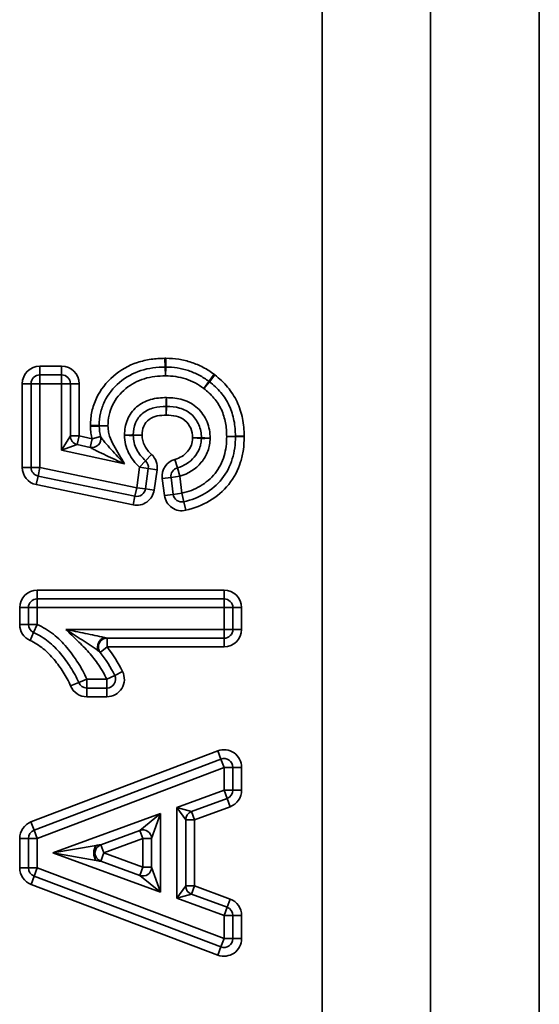
# Model space of a CAD drawing. Units: millimetres. Extents: x 8 to 418, y -29 to 291.
# Drawn here: x 38 to 40, y 248 to 253 of the extents above; entities that cross this region are included whole.
import ezdxf

# ---------------------------------------------------------------- set-up
doc = ezdxf.new("R2010")
doc.units = ezdxf.units.MM

msp = doc.modelspace()

# ---------------------------------------------------------------- linework, layer by layer
at = {"color": 7, "linetype": 'Continuous', "lineweight": 35}
for p, q in [((39.365587, 257.674123), (39.365587, 231.728286)), ((39.829179, 231.756837), (39.829179, 257.645573)), ((40.294739, 235.898207), (40.294739, 253.504202)), ((38.69336, 251.168269), (38.692406, 251.205757)), ((38.695298, 251.168269), (38.696282, 251.205756)), ((38.156559, 251.17214), (38.156559, 251.13464)), ((38.156559, 251.17214), (38.249828, 251.17214)), ((38.249828, 251.17214), (38.249828, 251.13464)), ((38.694315, 251.130781), (38.69336, 251.168269)), ((38.695298, 251.168269), (38.694315, 251.130781)), ((38.156559, 251.13464), (38.156559, 251.09714)), ((38.156559, 251.13464), (38.249828, 251.13464)), ((38.249828, 251.09714), (38.249828, 251.13464)), ((38.880718, 251.106832), (38.902723, 251.137197)), ((38.882306, 251.105615), (38.905899, 251.134764)), ((38.081559, 251.09714), (38.119059, 251.09714)), ((38.081559, 250.738844), (38.081559, 251.09714)), ((38.119059, 250.738844), (38.119059, 251.09714)), ((38.156559, 251.09714), (38.119059, 251.09714)), ((38.249828, 251.09714), (38.156559, 251.09714)), ((38.156559, 251.09714), (38.156559, 250.738844)), ((38.249828, 250.813177), (38.249828, 251.09714)), ((38.287328, 251.09714), (38.249828, 251.09714)), ((38.287328, 251.09714), (38.287328, 250.873471)), ((38.324828, 251.09714), (38.287328, 251.09714)), ((38.324828, 251.09714), (38.324828, 250.873471)), ((38.858713, 251.076467), (38.880718, 251.106832)), ((38.882306, 251.105615), (38.858713, 251.076467)), ((38.697805, 250.962517), (38.697218, 251.000012)), ((38.698801, 251.000004), (38.697805, 250.962517)), ((38.410762, 250.918308), (38.373276, 250.919317)), ((38.410788, 250.915575), (38.373328, 250.913849)), ((38.410762, 250.918308), (38.448248, 250.9173)), ((38.448248, 250.9173), (38.410788, 250.915575)), ((38.249828, 250.813177), (38.287328, 250.873471)), ((38.324828, 250.873471), (38.287328, 250.873471)), ((38.324828, 250.873471), (38.316771, 250.836847)), ((38.324828, 250.873471), (38.380346, 250.861259)), ((38.380346, 250.861259), (38.37229, 250.824634)), ((38.416648, 250.870664), (38.380346, 250.861259)), ((38.59407, 250.877151), (38.556576, 250.877811)), ((38.59407, 250.877151), (38.556595, 250.875797)), ((38.848201, 250.865704), (38.810708, 250.865022)), ((38.848154, 250.863017), (38.810708, 250.865022)), ((38.95655, 250.871214), (38.994037, 250.872204)), ((38.994044, 250.870533), (38.95655, 250.871214)), ((38.994037, 250.872204), (39.031524, 250.873195)), ((38.994044, 250.870533), (39.031537, 250.869852)), ((38.316771, 250.836847), (38.249828, 250.813177)), ((38.316771, 250.836847), (38.37229, 250.824634)), ((38.518465, 250.754082), (38.249828, 250.813177)), ((38.634875, 250.794424), (38.609389, 250.766916)), ((38.081559, 250.738844), (38.119059, 250.738844)), ((38.119059, 250.738844), (38.156559, 250.738844)), ((38.156559, 250.738844), (38.148903, 250.702134)), ((38.156559, 250.738844), (38.571634, 250.652283)), ((38.571634, 250.652283), (38.583902, 250.739408)), ((38.583902, 250.739408), (38.609389, 250.766916)), ((38.621036, 250.734179), (38.583902, 250.739408)), ((38.621036, 250.734179), (38.608768, 250.647054)), ((38.65817, 250.728951), (38.621036, 250.734179)), ((38.745217, 250.737164), (38.735147, 250.773286)), ((38.745217, 250.737164), (38.755287, 250.701041)), ((38.141247, 250.665424), (38.148903, 250.702134)), ((38.563978, 250.615573), (38.148903, 250.702134)), ((38.65817, 250.728951), (38.645901, 250.641825)), ((38.718099, 250.696214), (38.680911, 250.691386)), ((38.690325, 250.618866), (38.680911, 250.691386)), ((38.755287, 250.701041), (38.718099, 250.696214)), ((38.727513, 250.623693), (38.718099, 250.696214)), ((38.755287, 250.701041), (38.764701, 250.628521)), ((38.556323, 250.578862), (38.141247, 250.665424)), ((38.563978, 250.615573), (38.571634, 250.652283)), ((38.571634, 250.652283), (38.608768, 250.647054)), ((38.556323, 250.578862), (38.563978, 250.615573)), ((38.645901, 250.641825), (38.608768, 250.647054)), ((38.727513, 250.623693), (38.690325, 250.618866)), ((38.727513, 250.623693), (38.764701, 250.628521)), ((38.764701, 250.628521), (38.77327, 250.592013)), ((38.77327, 250.592013), (38.781839, 250.555505)), ((38.145341, 250.176627), (38.145341, 250.214127)), ((38.145341, 250.214127), (38.945341, 250.214127)), ((38.945341, 250.176627), (38.945341, 250.214127)), ((38.145341, 250.176627), (38.145341, 250.139127)), ((38.145341, 250.176627), (38.945341, 250.176627)), ((38.945341, 250.139127), (38.945341, 250.176627)), ((38.070341, 250.06703), (38.070341, 250.139127)), ((38.070341, 250.139127), (38.107841, 250.139127)), ((38.145341, 250.139127), (38.107841, 250.139127)), ((38.107841, 250.06703), (38.107841, 250.139127)), ((38.145341, 250.139127), (38.145341, 250.06703)), ((38.945341, 250.139127), (38.145341, 250.139127)), ((38.945341, 250.045858), (38.945341, 250.139127)), ((38.982841, 250.139127), (38.945341, 250.139127)), ((38.982841, 250.139127), (38.982841, 250.045858)), ((38.982841, 250.139127), (39.020341, 250.139127)), ((39.020341, 250.139127), (39.020341, 250.045858)), ((38.070341, 250.06703), (38.107841, 250.06703)), ((38.107841, 250.06703), (38.145341, 250.06703)), ((38.145341, 250.06703), (38.129986, 250.032817)), ((38.114632, 249.998605), (38.129986, 250.032817)), ((38.268208, 250.045858), (38.945341, 250.045858)), ((38.945341, 250.008358), (38.945341, 250.045858)), ((38.945341, 250.045858), (38.982841, 250.045858)), ((38.982841, 250.045858), (39.020341, 250.045858)), ((38.945341, 250.008358), (38.44463, 250.008358)), ((38.44463, 250.008358), (38.44463, 249.970858)), ((38.945341, 250.008358), (38.945341, 249.970858)), ((38.415272, 249.947525), (38.44463, 249.970858)), ((38.945341, 249.970858), (38.44463, 249.970858)), ((38.443503, 249.832717), (38.477033, 249.849508)), ((38.510564, 249.8663), (38.477033, 249.849508)), ((38.288532, 249.804183), (38.323212, 249.81845)), ((38.323212, 249.81845), (38.357892, 249.832717)), ((38.357892, 249.832717), (38.443503, 249.832717)), ((38.357892, 249.832717), (38.357892, 249.795217)), ((38.443503, 249.795217), (38.443503, 249.832717)), ((38.443503, 249.795217), (38.357892, 249.795217)), ((38.357892, 249.757717), (38.357892, 249.795217)), ((38.443503, 249.757717), (38.443503, 249.795217)), ((38.443503, 249.757717), (38.357892, 249.757717)), ((38.118711, 249.222192), (38.918711, 249.526038)), ((38.932026, 249.490981), (38.918711, 249.526038)), ((38.132026, 249.187135), (38.932026, 249.490981)), ((38.945341, 249.455925), (38.932026, 249.490981)), ((38.945341, 249.455925), (38.145341, 249.152079)), ((38.982841, 249.455925), (38.945341, 249.455925)), ((38.945341, 249.358067), (38.945341, 249.455925)), ((38.982841, 249.455925), (38.982841, 249.358067)), ((38.982841, 249.455925), (39.020341, 249.455925)), ((39.020341, 249.455925), (39.020341, 249.358067)), ((38.743418, 249.284274), (38.945341, 249.358067)), ((38.958213, 249.322845), (38.945341, 249.358067)), ((38.945341, 249.358067), (38.982841, 249.358067)), ((38.982841, 249.358067), (39.020341, 249.358067)), ((38.958213, 249.322845), (38.805546, 249.267053)), ((38.958213, 249.322845), (38.971084, 249.287624)), ((38.211748, 249.089554), (38.672584, 249.258253)), ((38.584693, 249.186145), (38.672584, 249.258253)), ((38.672584, 249.258253), (38.635084, 249.150931)), ((38.672584, 249.258253), (38.672584, 248.92137)), ((38.743418, 248.895994), (38.743418, 249.284274)), ((38.780918, 249.231831), (38.743418, 249.284274)), ((38.743418, 249.284274), (38.805546, 249.267053)), ((38.805546, 249.267053), (38.818418, 249.231831)), ((38.971084, 249.287624), (38.818418, 249.231831)), ((38.132026, 249.187135), (38.118711, 249.222192)), ((38.780918, 249.231831), (38.780918, 248.948436)), ((38.780918, 249.231831), (38.818418, 249.231831)), ((38.818418, 249.231831), (38.818418, 248.948436)), ((38.132026, 249.187135), (38.145341, 249.152079)), ((38.584693, 249.186145), (38.417325, 249.124876)), ((38.584693, 249.186145), (38.597584, 249.150931)), ((38.070341, 249.025604), (38.070341, 249.152079)), ((38.070341, 249.152079), (38.107841, 249.152079)), ((38.145341, 249.152079), (38.107841, 249.152079)), ((38.107841, 249.025604), (38.107841, 249.152079)), ((38.145341, 249.152079), (38.145341, 249.025604)), ((38.597584, 249.150931), (38.430216, 249.089662)), ((38.597584, 249.150931), (38.635084, 249.150931)), ((38.597584, 249.02858), (38.597584, 249.150931)), ((38.635084, 249.02858), (38.635084, 249.150931)), ((38.211748, 249.089554), (38.398269, 249.121602)), ((38.3983, 249.05769), (38.211748, 249.089554)), ((38.672584, 248.92137), (38.211748, 249.089554)), ((38.417325, 249.124876), (38.417325, 249.124876)), ((38.417325, 249.124876), (38.430216, 249.089662)), ((38.417359, 249.054435), (38.430216, 249.089662)), ((38.430216, 249.089662), (38.597584, 249.02858)), ((38.417359, 249.054435), (38.584728, 248.993352)), ((38.417359, 249.054435), (38.41736, 249.054434)), ((38.070341, 249.025604), (38.107841, 249.025604)), ((38.107841, 249.025604), (38.145341, 249.025604)), ((38.145341, 249.025604), (38.132081, 248.990526)), ((38.145341, 249.025604), (38.945341, 248.7232)), ((38.597584, 249.02858), (38.584728, 248.993352)), ((38.597584, 249.02858), (38.635084, 249.02858)), ((38.635084, 249.02858), (38.672584, 248.92137)), ((38.118822, 248.955449), (38.132081, 248.990526)), ((38.932081, 248.688122), (38.132081, 248.990526)), ((38.672584, 248.92137), (38.584728, 248.993352)), ((38.918822, 248.653045), (38.118822, 248.955449)), ((38.743418, 248.895994), (38.780918, 248.948436)), ((38.780918, 248.948436), (38.818418, 248.948436)), ((38.818418, 248.948436), (38.805546, 248.913215)), ((38.818418, 248.948436), (38.971084, 248.892644)), ((38.805546, 248.913215), (38.743418, 248.895994)), ((38.945341, 248.822201), (38.743418, 248.895994)), ((38.805546, 248.913215), (38.958213, 248.857423)), ((38.971084, 248.892644), (38.958213, 248.857423)), ((38.945341, 248.822201), (38.958213, 248.857423)), ((38.982841, 248.822201), (38.945341, 248.822201)), ((38.945341, 248.7232), (38.945341, 248.822201)), ((38.982841, 248.822201), (38.982841, 248.7232)), ((39.020341, 248.822201), (38.982841, 248.822201)), ((39.020341, 248.822201), (39.020341, 248.7232)), ((38.932081, 248.688122), (38.945341, 248.7232)), ((38.945341, 248.7232), (38.982841, 248.7232)), ((39.020341, 248.7232), (38.982841, 248.7232)), ((38.918822, 248.653045), (38.932081, 248.688122))]:
    msp.add_line(p, q, dxfattribs=at)
for centre, radius, start, end in [((38.694315, 251.130781), 0.075, 88.49697, 91.45857), ((38.156559, 251.09714), 0.075, 90, 180), ((38.249828, 251.09714), 0.075, 0, 90), ((38.694315, 251.130781), 0.0375, 88.49697, 91.45857), ((38.156559, 251.09714), 0.0375, 90, 180), ((38.249828, 251.09714), 0.0375, 0, 90), ((38.858713, 251.076467), 0.075, 51.012747, 54.070096), ((38.858713, 251.076467), 0.0375, 51.012747, 54.070096), ((38.697805, 250.962517), 0.0375, 88.478627, 90.897314), ((38.448248, 250.9173), 0.075, 178.459603, 182.637639), ((38.448248, 250.9173), 0.0375, 178.459603, 182.637639), ((38.324828, 250.873471), 0.0375, 180, 257.593808), ((38.380346, 250.861259), 0.0375, 257.593808, 14.52567), ((38.59407, 250.877151), 0.0375, 178.992269, 182.069463), ((38.810708, 250.865022), 0.0375, 356.935381, 1.043334), ((38.95655, 250.871214), 0.0375, 358.959283, 1.513077), ((38.95655, 250.871214), 0.075, 358.959283, 1.513077), ((38.583902, 250.739408), 0.075, 351.984795, 47.184713), ((38.156559, 250.738844), 0.075, 180, 258.220114), ((38.156559, 250.738844), 0.0375, 180, 258.220114), ((38.583902, 250.739408), 0.0375, 351.984795, 47.184713), ((38.755287, 250.701041), 0.075, 105.576516, 187.396077), ((38.755287, 250.701041), 0.0375, 105.576516, 187.396077), ((38.571634, 250.652283), 0.075, 258.220114, 351.984795), ((38.571634, 250.652283), 0.0375, 258.220114, 351.984795), ((38.764701, 250.628521), 0.075, 187.396077, 283.209858), ((38.764701, 250.628521), 0.0375, 187.396077, 283.209858), ((38.145341, 250.139127), 0.075, 90, 180), ((38.945341, 250.139127), 0.075, 0, 90), ((38.145341, 250.139127), 0.0375, 90, 180), ((38.945341, 250.139127), 0.0375, 0, 90), ((38.145341, 250.06703), 0.075, 180, 245.829234), ((38.145341, 250.06703), 0.0375, 180, 245.829234), ((38.945341, 250.045858), 0.0375, 270, 0), ((38.945341, 250.045858), 0.075, 270, 0), ((38.443503, 249.832717), 0.075, 270, 26.600787), ((38.443503, 249.832717), 0.0375, 270, 26.600787), ((38.357892, 249.832717), 0.0375, 202.361925, 270), ((38.357892, 249.832717), 0.075, 202.361925, 270), ((38.945341, 249.455925), 0.075, 0, 110.797162), ((38.945341, 249.455925), 0.0375, 0, 110.797162), ((38.945341, 249.358067), 0.0375, 290.074901, 0), ((38.945341, 249.358067), 0.075, 290.074901, 0), ((38.818418, 249.231831), 0.0375, 110.074901, 180), ((38.145341, 249.152079), 0.075, 110.797162, 180), ((38.145341, 249.152079), 0.0375, 110.797162, 180), ((38.597584, 249.150931), 0.0375, 0, 110.106235), ((38.145341, 249.025604), 0.075, 180, 249.293167), ((38.145341, 249.025604), 0.0375, 180, 249.293167), ((38.597584, 249.02858), 0.0375, 249.950175, 0), ((38.818418, 248.948436), 0.0375, 180, 249.925099), ((38.945341, 248.822201), 0.075, 0, 69.925099), ((38.945341, 248.822201), 0.0375, 0, 69.925099), ((38.945341, 248.7232), 0.075, 249.293167, 0), ((38.945341, 248.7232), 0.0375, 249.293167, 0)]:
    msp.add_arc(centre, radius, start, end, dxfattribs=at)
for points, knots in [([(38.373276, 250.919317), (38.373813, 250.93929), (38.375411, 250.959082), (38.38377, 250.997789), (38.390412, 251.016931), (38.415684, 251.070897), (38.441115, 251.102873), (38.501463, 251.155452), (38.536883, 251.175421), (38.593461, 251.193935), (38.612788, 251.198463), (38.652347, 251.20434), (38.672394, 251.205248), (38.692406, 251.205757)], [0, 0, 0, 0, 0.125, 0.125, 0.25, 0.25, 0.5, 0.5, 0.75, 0.75, 0.875, 0.875, 1, 1, 1, 1]), ([(38.696282, 251.205756), (38.714745, 251.205271), (38.733199, 251.204292), (38.769716, 251.19858), (38.787588, 251.194105), (38.822722, 251.182594), (38.839684, 251.175418), (38.872369, 251.158173), (38.887774, 251.14803), (38.902723, 251.137197)], [0, 0, 0, 0, 0.25, 0.25, 0.5, 0.5, 0.75, 0.75, 1, 1, 1, 1]), ([(38.410762, 250.918308), (38.411236, 250.935927), (38.412548, 250.953435), (38.41999, 250.987821), (38.425914, 251.004534), (38.448336, 251.051742), (38.471269, 251.079884), (38.524777, 251.125514), (38.556088, 251.142677), (38.606159, 251.158387), (38.623218, 251.16224), (38.65809, 251.167121), (38.675743, 251.167821), (38.69336, 251.168269)], [0, 0, 0, 0, 0.125, 0.125, 0.25, 0.25, 0.5, 0.5, 0.75, 0.75, 0.875, 0.875, 1, 1, 1, 1]), ([(38.695298, 251.168269), (38.711906, 251.167833), (38.728564, 251.167018), (38.761305, 251.161981), (38.777352, 251.157981), (38.80894, 251.147664), (38.824157, 251.141225), (38.853404, 251.125766), (38.867283, 251.116568), (38.880718, 251.106832)], [0, 0, 0, 0, 0.25, 0.25, 0.5, 0.5, 0.75, 0.75, 1, 1, 1, 1]), ([(38.694315, 251.130781), (38.679084, 251.130394), (38.663842, 251.129884), (38.63361, 251.125974), (38.618822, 251.122786), (38.575347, 251.109867), (38.547978, 251.095452), (38.501249, 251.056678), (38.480969, 251.032571), (38.461307, 250.991866), (38.456102, 250.977443), (38.449684, 250.947696), (38.448658, 250.932539), (38.448248, 250.9173)], [0, 0, 0, 0, 0.125, 0.125, 0.25, 0.25, 0.5, 0.5, 0.75, 0.75, 0.875, 0.875, 1, 1, 1, 1]), ([(38.858713, 251.076467), (38.846802, 251.085099), (38.834533, 251.093307), (38.808614, 251.107041), (38.795117, 251.112747), (38.767103, 251.121861), (38.75287, 251.125388), (38.723816, 251.129754), (38.709041, 251.130395), (38.694315, 251.130781)], [0, 0, 0, 0, 0.25, 0.25, 0.5, 0.5, 0.75, 0.75, 1, 1, 1, 1]), ([(38.905899, 251.134764), (38.925499, 251.1189), (38.944448, 251.102162), (38.976555, 251.063245), (38.990079, 251.042049), (39.011601, 250.99634), (39.01912, 250.972598), (39.029163, 250.923745), (39.030857, 250.898418), (39.031524, 250.873195)], [0, 0, 0, 0, 0.25, 0.25, 0.5, 0.5, 0.75, 0.75, 1, 1, 1, 1]), ([(38.95655, 250.871214), (38.956026, 250.891029), (38.954996, 250.910928), (38.947539, 250.949311), (38.941898, 250.968004), (38.925239, 251.003989), (38.914596, 251.020645), (38.889295, 251.051), (38.874122, 251.063995), (38.858713, 251.076467)], [0, 0, 0, 0, 0.25, 0.25, 0.5, 0.5, 0.75, 0.75, 1, 1, 1, 1]), ([(38.882306, 251.105615), (38.899827, 251.091434), (38.916945, 251.076506), (38.945591, 251.041916), (38.957671, 251.022998), (38.976769, 250.98213), (38.983343, 250.960917), (38.992082, 250.917339), (38.993442, 250.894739), (38.994037, 250.872204)], [0, 0, 0, 0, 0.25, 0.25, 0.5, 0.5, 0.75, 0.75, 1, 1, 1, 1]), ([(38.519047, 250.876453), (38.519439, 250.899227), (38.52271, 250.922171), (38.54044, 250.963641), (38.553801, 250.982625), (38.587886, 251.012423), (38.609055, 251.022618), (38.652505, 251.035447), (38.675405, 251.037177), (38.698215, 251.037532)], [0, 0, 0, 0, 0.25, 0.25, 0.5, 0.5, 0.75, 0.75, 1, 1, 1, 1]), ([(38.697218, 251.000012), (38.697218, 251.000012), (38.697238, 251.000738), (38.697275, 251.002129), (38.697312, 251.00352), (38.697369, 251.005613), (38.697438, 251.008236), (38.697473, 251.009522), (38.697511, 251.010946), (38.697551, 251.012478), (38.697634, 251.015605), (38.697731, 251.019259), (38.697834, 251.023137), (38.697937, 251.027016), (38.698048, 251.031227), (38.698159, 251.03542), (38.698178, 251.036123), (38.698196, 251.036828), (38.698215, 251.037532)], [0, 0, 0, 0, 0.000050386169, 0.000050386169, 0.000050386169, 0.000100753607, 0.000100753607, 0.000100753607, 0.00012518514, 0.00012518514, 0.00012518514, 0.000175592114, 0.000175592114, 0.000175592114, 0.000226006296, 0.000226006296, 0.000226006296, 0.000234462912, 0.000234462912, 0.000234462912, 0.000234462912]), ([(38.698801, 251.000004), (38.698801, 251.000004), (38.69879, 251.00073), (38.698767, 251.002121), (38.698745, 251.003512), (38.698712, 251.005606), (38.698671, 251.008229), (38.698651, 251.009516), (38.698629, 251.01094), (38.698605, 251.012472), (38.698556, 251.0156), (38.698499, 251.019255), (38.698439, 251.023134), (38.698378, 251.027014), (38.698313, 251.031225), (38.698248, 251.035419), (38.698237, 251.036123), (38.698226, 251.036828), (38.698215, 251.037532)], [0, 0, 0, 0, 0.000050386163, 0.000050386163, 0.000050386163, 0.000100753569, 0.000100753569, 0.000100753569, 0.000125185086, 0.000125185086, 0.000125185086, 0.000175592056, 0.000175592056, 0.000175592056, 0.000226006242, 0.000226006242, 0.000226006242, 0.000234462858, 0.000234462858, 0.000234462858, 0.000234462858]), ([(38.698215, 251.037532), (38.710262, 251.037213), (38.722351, 251.036808), (38.746102, 251.033777), (38.757784, 251.031289), (38.792271, 251.021025), (38.813783, 251.009043), (38.849241, 250.976587), (38.862927, 250.956215), (38.877088, 250.923222), (38.880344, 250.911552), (38.884865, 250.887811), (38.88553, 250.875775), (38.885743, 250.863693)], [0, 0, 0, 0, 0.125, 0.125, 0.25, 0.25, 0.5, 0.5, 0.75, 0.75, 0.875, 0.875, 1, 1, 1, 1]), ([(38.697218, 251.000012), (38.679542, 250.999736), (38.661752, 250.998638), (38.627892, 250.989441), (38.6112, 250.98225), (38.584016, 250.959868), (38.573562, 250.945234), (38.559486, 250.913254), (38.556887, 250.895458), (38.556576, 250.877811)], [0, 0, 0, 0, 0.25, 0.25, 0.5, 0.5, 0.75, 0.75, 1, 1, 1, 1]), ([(38.848201, 250.865704), (38.847855, 250.884721), (38.844893, 250.903894), (38.829464, 250.938284), (38.818648, 250.954232), (38.790171, 250.979273), (38.772949, 250.988107), (38.736602, 250.997899), (38.717736, 250.999501), (38.698801, 251.000004)], [0, 0, 0, 0, 0.25, 0.25, 0.5, 0.5, 0.75, 0.75, 1, 1, 1, 1]), ([(38.697805, 250.962517), (38.67221, 250.962116), (38.645575, 250.959326), (38.613993, 250.937022), (38.60636, 250.926383), (38.595877, 250.903114), (38.594297, 250.890041), (38.59407, 250.877151)], [0, 0, 0, 0, 0.5, 0.5, 0.75, 0.75, 1, 1, 1, 1]), ([(38.810708, 250.865022), (38.810449, 250.87921), (38.808529, 250.893606), (38.796834, 250.919118), (38.788701, 250.931076), (38.766787, 250.949364), (38.75346, 250.954893), (38.726085, 250.961326), (38.711957, 250.962141), (38.697805, 250.962517)], [0, 0, 0, 0, 0.25, 0.25, 0.5, 0.5, 0.75, 0.75, 1, 1, 1, 1]), ([(38.380346, 250.861259), (38.37828, 250.869234), (38.376632, 250.877337), (38.37554, 250.885503), (38.374283, 250.894897), (38.373764, 250.904382), (38.373328, 250.913849)], [0, 0, 0, 0, 0.000098864743, 0.000098864743, 0.000098864743, 0.000212542408, 0.000212542408, 0.000212542408, 0.000212542408]), ([(38.448248, 250.9173), (38.448594, 250.909801), (38.448927, 250.902281), (38.450981, 250.887494), (38.452747, 250.880229), (38.4593, 250.858671), (38.465954, 250.84518), (38.488375, 250.806091), (38.503451, 250.780104), (38.518465, 250.754082)], [0, 0, 0, 0, 0.125, 0.125, 0.25, 0.25, 0.5, 0.5, 1, 1, 1, 1]), ([(38.416648, 250.870664), (38.416648, 250.870664), (38.419947, 250.865855), (38.426898, 250.856266), (38.430897, 250.851021), (38.443593, 250.835613), (38.453044, 250.82567), (38.471632, 250.80533), (38.480991, 250.795089), (38.499703, 250.774613), (38.508817, 250.76464), (38.518465, 250.754082)], [0, 0, 0, 0, 0.125, 0.125, 0.25, 0.25, 0.5, 0.5, 0.75, 0.75, 1, 1, 1, 1]), ([(38.556576, 250.877811), (38.556576, 250.877811), (38.55585, 250.877783), (38.554458, 250.877731), (38.553067, 250.87768), (38.550973, 250.877602), (38.54835, 250.877506), (38.547016, 250.877457), (38.545534, 250.877403), (38.543936, 250.877346), (38.540791, 250.877232), (38.537121, 250.8771), (38.533232, 250.876961), (38.529342, 250.876822), (38.525124, 250.876671), (38.520929, 250.876521), (38.520302, 250.876498), (38.519675, 250.876476), (38.519047, 250.876453)], [0, 0, 0, 0, 0.000050398179, 0.000050398179, 0.000050398179, 0.000100767134, 0.000100767134, 0.000100767134, 0.00012610833, 0.00012610833, 0.00012610833, 0.000176540213, 0.000176540213, 0.000176540213, 0.000226983312, 0.000226983312, 0.000226983312, 0.000234515815, 0.000234515815, 0.000234515815, 0.000234515815]), ([(38.556595, 250.875797), (38.556595, 250.875797), (38.555868, 250.875811), (38.554476, 250.875837), (38.553084, 250.875862), (38.550988, 250.8759), (38.548364, 250.875947), (38.547029, 250.875971), (38.545547, 250.875997), (38.543949, 250.876025), (38.540802, 250.87608), (38.53713, 250.876143), (38.533239, 250.876209), (38.529347, 250.876276), (38.525127, 250.876349), (38.520929, 250.876421), (38.520303, 250.876432), (38.519675, 250.876442), (38.519047, 250.876453)], [0, 0, 0, 0, 0.00005039815, 0.00005039815, 0.00005039815, 0.000100766967, 0.000100766967, 0.000100766967, 0.000126108091, 0.000126108091, 0.000126108091, 0.000176539956, 0.000176539956, 0.000176539956, 0.000226983075, 0.000226983075, 0.000226983075, 0.000234515578, 0.000234515578, 0.000234515578, 0.000234515578]), ([(38.583902, 250.739408), (38.564733, 250.757169), (38.548208, 250.77781), (38.531011, 250.81284), (38.526607, 250.824975), (38.52057, 250.850201), (38.519516, 250.863371), (38.519047, 250.876453)], [0, 0, 0, 0, 0.5, 0.5, 0.75, 0.75, 1, 1, 1, 1]), ([(38.556595, 250.875797), (38.556972, 250.865353), (38.557902, 250.854843), (38.562954, 250.834782), (38.5666, 250.82514), (38.580748, 250.797325), (38.594132, 250.781052), (38.609389, 250.766916)], [0, 0, 0, 0, 0.25, 0.25, 0.5, 0.5, 1, 1, 1, 1]), ([(38.59407, 250.877151), (38.594359, 250.869171), (38.594947, 250.861124), (38.598902, 250.845779), (38.601786, 250.83843), (38.612965, 250.817283), (38.623209, 250.805233), (38.634875, 250.794424)], [0, 0, 0, 0, 0.25, 0.25, 0.5, 0.5, 1, 1, 1, 1]), ([(38.735147, 250.773286), (38.755785, 250.779039), (38.774536, 250.790641), (38.795579, 250.814703), (38.801341, 250.823871), (38.809078, 250.843619), (38.810134, 250.854303), (38.810708, 250.865022)], [0, 0, 0, 0, 0.5, 0.5, 0.75, 0.75, 1, 1, 1, 1]), ([(38.745217, 250.737164), (38.77308, 250.744931), (38.798741, 250.760914), (38.827244, 250.794184), (38.834937, 250.806762), (38.842823, 250.826982), (38.844884, 250.834072), (38.84733, 250.848445), (38.847764, 250.855728), (38.848154, 250.863017)], [0, 0, 0, 0, 0.5, 0.5, 0.75, 0.75, 0.875, 0.875, 1, 1, 1, 1]), ([(38.885743, 250.863693), (38.885246, 250.854349), (38.884725, 250.845008), (38.881702, 250.826576), (38.879194, 250.817449), (38.869458, 250.791372), (38.859896, 250.775113), (38.824005, 250.731943), (38.791462, 250.711125), (38.755287, 250.701041)], [0, 0, 0, 0, 0.125, 0.125, 0.25, 0.25, 0.5, 0.5, 1, 1, 1, 1]), ([(38.764701, 250.628521), (38.792221, 250.63498), (38.818943, 250.644748), (38.867386, 250.673186), (38.888916, 250.691677), (38.924297, 250.735487), (38.937446, 250.761068), (38.949253, 250.80128), (38.952156, 250.815109), (38.955871, 250.843045), (38.956294, 250.857123), (38.95655, 250.871214)], [0, 0, 0, 0, 0.25, 0.25, 0.5, 0.5, 0.75, 0.75, 0.875, 0.875, 1, 1, 1, 1]), ([(38.994044, 250.870533), (38.99375, 250.854358), (38.993156, 250.838207), (38.988685, 250.806159), (38.985256, 250.790329), (38.971308, 250.744317), (38.956029, 250.715076), (38.915419, 250.664828), (38.890755, 250.64357), (38.835326, 250.610736), (38.804732, 250.599398), (38.77327, 250.592013)], [0, 0, 0, 0, 0.125, 0.125, 0.25, 0.25, 0.5, 0.5, 0.75, 0.75, 1, 1, 1, 1]), ([(39.031537, 250.869852), (39.031206, 250.851591), (39.030427, 250.833391), (39.025252, 250.797489), (39.021318, 250.779638), (39.005062, 250.72725), (38.987958, 250.694949), (38.941985, 250.638012), (38.914288, 250.614087), (38.851949, 250.576841), (38.817458, 250.563866), (38.781839, 250.555505)], [0, 0, 0, 0, 0.125, 0.125, 0.25, 0.25, 0.5, 0.5, 0.75, 0.75, 1, 1, 1, 1]), ([(38.848154, 250.863017), (38.848154, 250.863017), (38.848154, 250.863017), (38.848154, 250.863017), (38.848156, 250.863017), (38.848884, 250.863031), (38.850278, 250.863058), (38.851672, 250.863085), (38.85377, 250.863125), (38.856396, 250.863173), (38.857783, 250.863199), (38.85933, 250.863227), (38.861, 250.863257), (38.86417, 250.863314), (38.867862, 250.863378), (38.871768, 250.863447), (38.875676, 250.863516), (38.879907, 250.86359), (38.884112, 250.863664), (38.884655, 250.863674), (38.885199, 250.863683), (38.885743, 250.863693)], [0, 0, 0, 0, 0.000000068823, 0.000000068823, 0.000000068823, 0.000051151846, 0.000051151846, 0.000051151846, 0.000102253804, 0.000102253804, 0.000102253804, 0.000128958262, 0.000128958262, 0.000128958262, 0.000180174937, 0.000180174937, 0.000180174937, 0.000231411652, 0.000231411652, 0.000231411652, 0.000237939015, 0.000237939015, 0.000237939015, 0.000237939015]), ([(38.848201, 250.865704), (38.848201, 250.865704), (38.848201, 250.865704), (38.848201, 250.865704), (38.848203, 250.865704), (38.848931, 250.865664), (38.850322, 250.865587), (38.851714, 250.86551), (38.85381, 250.865395), (38.856433, 250.865253), (38.857818, 250.865178), (38.859363, 250.865095), (38.861031, 250.865005), (38.864197, 250.864836), (38.867884, 250.86464), (38.871786, 250.864433), (38.875689, 250.864226), (38.879915, 250.864002), (38.884114, 250.863779), (38.884657, 250.86375), (38.8852, 250.863722), (38.885743, 250.863693)], [0, 0, 0, 0, 0.000000068823, 0.000000068823, 0.000000068823, 0.000051151979, 0.000051151979, 0.000051151979, 0.000102254317, 0.000102254317, 0.000102254317, 0.000128958979, 0.000128958979, 0.000128958979, 0.000180175754, 0.000180175754, 0.000180175754, 0.000231412491, 0.000231412491, 0.000231412491, 0.000237939854, 0.000237939854, 0.000237939854, 0.000237939854]), ([(38.37229, 250.824634), (38.37229, 250.824634), (38.374008, 250.823662), (38.378368, 250.821231), (38.381006, 250.819774), (38.389337, 250.815239), (38.395414, 250.812014), (38.414016, 250.802495), (38.426933, 250.796464), (38.452929, 250.784427), (38.466024, 250.778364), (38.492211, 250.766239), (38.50502, 250.760308), (38.518465, 250.754082)], [0, 0, 0, 0, 0.0625, 0.0625, 0.125, 0.125, 0.25, 0.25, 0.5, 0.5, 0.75, 0.75, 1, 1, 1, 1]), ([(38.145341, 250.06703), (38.170154, 250.055893), (38.193386, 250.041404), (38.235611, 250.008458), (38.254407, 249.98939), (38.289289, 249.948217), (38.305242, 249.926384), (38.334241, 249.881207), (38.347541, 249.857876), (38.357892, 249.832717)], [0, 0, 0, 0, 0.25, 0.25, 0.5, 0.5, 0.75, 0.75, 1, 1, 1, 1]), ([(38.323212, 249.81845), (38.313777, 249.841383), (38.301591, 249.862621), (38.275171, 249.903838), (38.260682, 249.923761), (38.229033, 249.961517), (38.212036, 249.979084), (38.173711, 250.009381), (38.152514, 250.022707), (38.129986, 250.032817)], [0, 0, 0, 0, 0.25, 0.25, 0.5, 0.5, 0.75, 0.75, 1, 1, 1, 1]), ([(38.443503, 249.832717), (38.433126, 249.853437), (38.421792, 249.873644), (38.395966, 249.912123), (38.38159, 249.930269), (38.351032, 249.965078), (38.334229, 249.981003), (38.301219, 250.013431), (38.284713, 250.029644), (38.268208, 250.045858)], [0, 0, 0, 0, 0.25, 0.25, 0.5, 0.5, 0.75, 0.75, 1, 1, 1, 1]), ([(38.404747, 249.955413), (38.394871, 249.962735), (38.383719, 249.970737), (38.361098, 249.985789), (38.349517, 249.993193), (38.314781, 250.015692), (38.291684, 250.030653), (38.268208, 250.045858)], [0, 0, 0, 0, 0.25, 0.25, 0.5, 0.5, 1, 1, 1, 1]), ([(38.431175, 250.011563), (38.418912, 250.014449), (38.40533, 250.017561), (38.378306, 250.023372), (38.364627, 250.02614), (38.323441, 250.034563), (38.295987, 250.040177), (38.268208, 250.045858)], [0, 0, 0, 0, 0.25, 0.25, 0.5, 0.5, 1, 1, 1, 1]), ([(38.288532, 249.804183), (38.280058, 249.824781), (38.268894, 249.844127), (38.244963, 249.88149), (38.231922, 249.899496), (38.203547, 249.933724), (38.188377, 249.949736), (38.15408, 249.977323), (38.13507, 249.989432), (38.114632, 249.998605)], [0, 0, 0, 0, 0.25, 0.25, 0.5, 0.5, 0.75, 0.75, 1, 1, 1, 1]), ([(38.404747, 249.955413), (38.401335, 249.964579), (38.402455, 249.977322), (38.412831, 249.999367), (38.421937, 250.008351), (38.431175, 250.011563)], [0, 0, 0, 0, 0.5, 0.5, 1, 1, 1, 1]), ([(38.415272, 249.947525), (38.410909, 249.953015), (38.408136, 249.959741), (38.406584, 249.97367), (38.407811, 249.980846), (38.413902, 249.993467), (38.418757, 249.998893), (38.430626, 250.006344), (38.437617, 250.008358), (38.44463, 250.008358)], [0, 0, 0, 0, 0.25, 0.25, 0.5, 0.5, 0.75, 0.75, 1, 1, 1, 1]), ([(38.431175, 250.011563), (38.432882, 250.011163), (38.43598, 250.010437), (38.440254, 250.00944), (38.443795, 250.008572), (38.444368, 250.008425), (38.44463, 250.008358)], [0, 0, 0, 0, 0.278470094, 0.505423, 0.774327734, 1, 1, 1, 1]), ([(38.415272, 249.947525), (38.41519, 249.947587), (38.415017, 249.947715), (38.413677, 249.948718), (38.411566, 249.950305), (38.408541, 249.952588), (38.406085, 249.954417), (38.404747, 249.955413)], [0, 0, 0, 0, 0.14966119, 0.31127317, 0.4957928, 0.7253511, 1, 1, 1, 1]), ([(38.3983, 249.05769), (38.391829, 249.064359), (38.387649, 249.07689), (38.387637, 249.102392), (38.391804, 249.114927), (38.398269, 249.121602)], [0, 0, 0, 0, 0.5, 0.5, 1, 1, 1, 1]), ([(38.417325, 249.124876), (38.403, 249.119633), (38.392708, 249.104898), (38.392723, 249.074389), (38.403029, 249.059664), (38.417359, 249.054435)], [0, 0, 0, 0, 0.5, 0.5, 1, 1, 1, 1]), ([(38.398269, 249.121602), (38.401038, 249.122085), (38.405813, 249.122918), (38.411874, 249.124033), (38.416336, 249.124744), (38.417018, 249.124835), (38.417325, 249.124876)], [0, 0, 0, 0, 0.346107643, 0.596892592, 0.818209094, 1, 1, 1, 1]), ([(38.41736, 249.054434), (38.417234, 249.054451), (38.416972, 249.054486), (38.414955, 249.054783), (38.41149, 249.055354), (38.405814, 249.056386), (38.401058, 249.057211), (38.3983, 249.05769)], [0, 0, 0, 0, 0.1197084, 0.25025034, 0.40432425, 0.65454404, 1, 1, 1, 1])]:
    msp.add_open_spline(points, degree=3, knots=knots, dxfattribs=at)
for points in [[(38.416648, 250.870664), (38.412853, 250.885311), (38.411487, 250.900408), (38.410788, 250.915575)], [(38.415272, 249.947525), (38.439363, 249.917215), (38.45974, 249.884041), (38.477033, 249.849508)], [(38.44463, 249.970858), (38.470342, 249.938507), (38.492067, 249.903236), (38.510564, 249.8663)]]:
    msp.add_open_spline(points, degree=3, dxfattribs=at)

doc.saveas('drawing.dxf')
